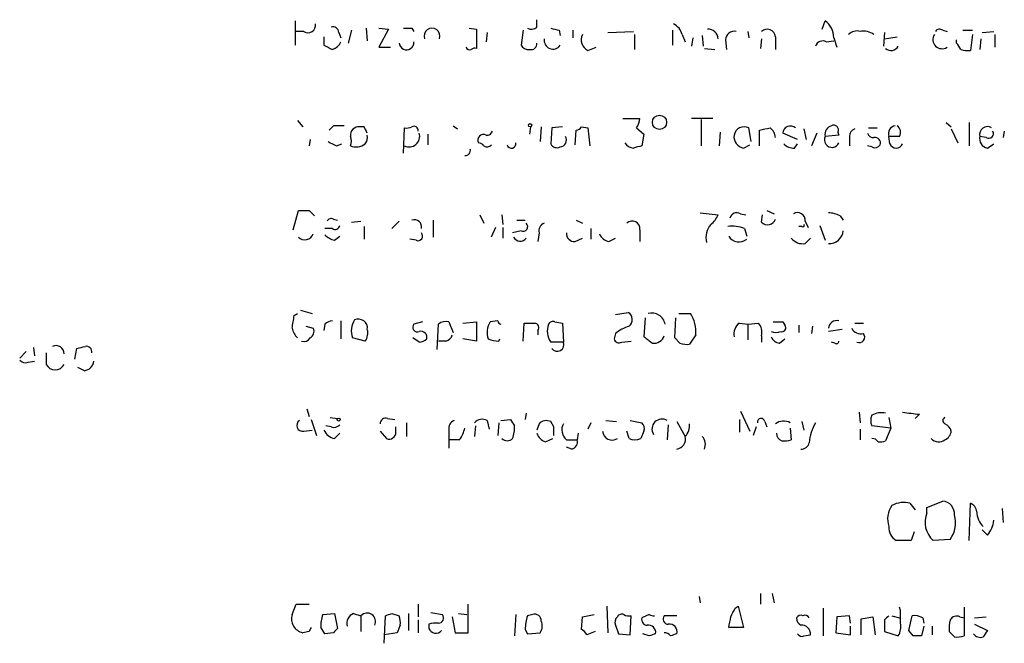
# Model space of a CAD drawing. Extents: x 5 to 1041, y 9 to 910.
# Drawn here: x 848 to 927, y 192 to 241 of the extents above; entities that cross this region are included whole.
import ezdxf

# ---------------------------------------------------------------- set-up
doc = ezdxf.new("R2010")
doc.units = 0
doc.header["$MEASUREMENT"] = 0
doc.layers.add('MAIN', color=5, linetype='CONTINUOUS')

msp = doc.modelspace()

# ---------------------------------------------------------------- linework, layer by layer
at = {"layer": 'MAIN'}
for p, q in [((870.3733, 241.3846), (870.3733, 239.4373)), ((876.046, 240.7919), (876.1307, 239.7759)), ((877.062, 240.7919), (877.824, 240.7073)), ((877.824, 240.7073), (877.062, 239.2679)), ((879.6867, 240.7919), (879.856, 240.5379)), ((884.2587, 240.7919), (884.8513, 240.7073)), ((884.8513, 240.7073), (884.8513, 239.1833)), ((889.6773, 240.8766), (889.6773, 241.4693)), ((912.4527, 240.7073), (912.7067, 241.3846)), ((871.0507, 240.5379), (870.3733, 240.5379)), ((872.6593, 240.1146), (872.6593, 239.4373)), ((873.8447, 240.4533), (874.014, 240.0299)), ((874.8607, 240.6226), (874.6067, 239.6066)), ((885.698, 240.4533), (885.6133, 239.6913)), ((888.5767, 240.6226), (888.4073, 239.4373)), ((891.4553, 240.6226), (891.54, 240.1993)), ((892.556, 240.6226), (892.556, 240.0299)), ((895.35, 240.4533), (897.382, 240.5379)), ((897.4667, 240.2839), (897.4667, 239.0986)), ((900.5147, 240.6226), (900.5147, 239.4373)), ((901.2767, 240.2839), (901.5307, 239.6913)), ((902.1233, 240.0299), (902.0387, 239.3526)), ((902.8853, 240.1993), (902.97, 239.3526)), ((906.526, 240.5379), (906.6107, 240.0299)), ((907.6267, 239.9453), (907.542, 239.1833)), ((908.7273, 240.1146), (908.7273, 239.0986)), ((913.384, 240.0299), (913.638, 239.2679)), ((917.448, 240.4533), (917.3633, 239.3526)), ((917.448, 239.9453), (918.464, 240.1146)), ((922.1047, 240.6226), (922.4433, 240.5379)), ((923.7133, 240.6226), (924.4753, 240.6226)), ((924.4753, 240.2839), (924.306, 239.0139)), ((925.1527, 239.9453), (925.068, 239.0986)), ((925.2373, 240.4533), (926.1687, 240.5379)), ((926.2533, 240.2839), (926.2533, 239.2679)), ((877.062, 239.2679), (877.9933, 239.2679)), ((893.7413, 239.0139), (894.4187, 239.2679)), ((903.0547, 239.1833), (903.9013, 239.0986)), ((904.748, 239.8606), (904.8327, 239.0986)), ((912.7913, 239.6913), (913.384, 239.7759)), ((923.2053, 239.6066), (923.2053, 239.8606)), ((870.5427, 233.4259), (870.966, 232.9179)), ((873.4213, 233.0026), (873.0827, 232.6639)), ((875.8767, 232.9179), (875.538, 232.9179)), ((879.0093, 230.8013), (879.094, 232.8333)), ((882.9887, 233.0026), (883.3273, 232.7486)), ((889.1693, 232.9179), (889.0847, 232.3253)), ((890.016, 232.9179), (889.9313, 231.7326)), ((890.8627, 232.8333), (890.778, 231.5633)), ((891.7093, 232.9179), (890.8627, 232.8333)), ((893.2333, 232.9179), (893.7413, 232.8333)), ((893.7413, 232.8333), (893.9107, 231.3939)), ((896.5353, 233.5953), (897.89, 233.5953)), ((897.636, 232.8333), (898.2287, 232.3253)), ((903.732, 233.5953), (902.0387, 233.5953)), ((902.8007, 233.5106), (902.8007, 231.3939)), ((906.78, 231.7326), (906.6107, 232.8333)), ((916.178, 232.8333), (916.8553, 232.8333)), ((922.3587, 233.2566), (922.782, 232.9179)), ((924.2213, 233.2566), (924.2213, 231.3939)), ((880.9567, 232.3253), (880.9567, 231.4786)), ((892.7253, 231.4786), (892.81, 232.6639)), ((898.2287, 232.3253), (898.0593, 231.3939)), ((904.3247, 232.4946), (904.24, 231.3939)), ((907.4573, 231.3939), (907.4573, 232.6639)), ((910.5053, 231.9019), (909.32, 232.4099)), ((911.0133, 232.7486), (911.1827, 231.9019)), ((912.0293, 232.4099), (911.606, 231.3939)), ((913.8073, 232.2406), (912.7067, 232.1559)), ((913.7227, 232.4946), (913.8073, 232.2406)), ((914.654, 232.1559), (914.654, 231.3939)), ((917.8713, 231.5633), (917.7867, 232.1559)), ((918.6333, 232.1559), (917.7867, 232.1559)), ((922.782, 232.7486), (923.29, 231.6479)), ((925.576, 232.0713), (925.068, 232.1559)), ((927.0153, 232.5793), (926.9307, 232.0713)), ((871.5587, 231.9019), (871.474, 231.3939)), ((873.6753, 231.3939), (874.0987, 231.5633)), ((906.1873, 231.2246), (906.6953, 231.4786)), ((910.2513, 231.2246), (910.5053, 231.5633)), ((916.432, 231.3093), (916.0933, 231.3939)), ((925.6607, 231.2246), (926.1687, 231.5633)), ((870.204, 224.7053), (870.6273, 226.2293)), ((871.474, 226.2293), (871.8973, 225.8059)), ((885.1053, 225.8906), (885.444, 225.2133)), ((886.8833, 225.8906), (886.968, 225.1286)), ((902.716, 226.0599), (904.1553, 225.8906)), ((905.9333, 225.9753), (906.3567, 225.8906)), ((907.6267, 225.2979), (907.7113, 225.8906)), ((908.05, 226.2293), (908.6427, 225.9753)), ((913.892, 225.8059), (914.146, 225.4673)), ((873.4213, 225.5519), (873.76, 225.4673)), ((874.8607, 225.2979), (875.6227, 225.3826)), ((875.8767, 224.9593), (875.8767, 223.9433)), ((878.6707, 225.3826), (878.078, 224.7899)), ((881.38, 225.4673), (881.38, 224.1126)), ((888.0687, 225.4673), (888.746, 225.4673)), ((892.81, 225.4673), (893.318, 225.2133)), ((910.844, 224.9593), (910.59, 224.9593)), ((911.098, 225.3826), (911.352, 224.8746)), ((912.2833, 225.0439), (912.7067, 223.8586)), ((873.3367, 224.7899), (872.744, 224.7899)), ((873.506, 223.8586), (873.9293, 224.1973)), ((886.3753, 224.8746), (886.0367, 224.1126)), ((886.968, 224.8746), (886.968, 224.0279)), ((888.4073, 224.6206), (887.73, 224.4513)), ((889.8467, 224.4513), (889.762, 223.7739)), ((893.9953, 224.7899), (893.9953, 223.9433)), ((897.89, 224.7053), (897.89, 223.7739)), ((906.272, 224.7899), (906.4413, 224.1973)), ((880.0253, 223.8586), (879.5173, 223.9433)), ((892.7253, 223.7739), (893.318, 224.0279)), ((895.4347, 223.7739), (895.9427, 224.0279)), ((911.098, 223.6046), (911.5213, 224.0279)), ((870.2887, 217.8473), (870.5427, 218.0166)), ((870.7967, 218.2706), (871.728, 218.0166)), ((895.9427, 217.9319), (896.9587, 218.1013)), ((901.0227, 218.0166), (901.954, 218.0166)), ((872.744, 217.1699), (872.6593, 216.6619)), ((874.014, 217.4239), (874.014, 215.9846)), ((880.5333, 217.3393), (879.856, 217.1699)), ((881.7187, 215.1379), (881.8033, 217.1699)), ((882.65, 217.3393), (882.9887, 216.4926)), ((883.7507, 217.2546), (884.8513, 217.3393)), ((884.8513, 217.3393), (884.8513, 215.8153)), ((886.5447, 217.4239), (885.952, 217.3393)), ((888.5767, 215.8153), (888.6613, 217.2546)), ((891.1167, 217.3393), (891.7093, 217.2546)), ((891.7093, 217.2546), (891.794, 215.7306)), ((898.3133, 217.6779), (898.2287, 216.1539)), ((900.684, 216.0693), (900.7687, 217.6779)), ((905.8487, 217.2546), (906.526, 217.1699)), ((906.526, 217.1699), (907.3727, 217.2546)), ((906.526, 217.1699), (906.526, 215.8999)), ((909.32, 217.3393), (909.4893, 217.0853)), ((915.0773, 217.2546), (915.7547, 217.2546)), ((871.22, 217.0006), (871.8127, 216.8313)), ((889.762, 216.6619), (889.762, 216.3233)), ((895.9427, 216.4079), (895.858, 215.9846)), ((902.3773, 216.3233), (901.8693, 215.5613)), ((910.59, 217.0853), (910.59, 216.4926)), ((911.6907, 217.0006), (911.606, 216.4079)), ((914.0613, 216.7466), (912.9607, 216.5773)), ((875.9613, 215.8153), (874.9453, 216.0693)), ((880.2793, 215.7306), (879.7713, 216.0693)), ((882.396, 215.8153), (881.8033, 215.8153)), ((884.8513, 215.8153), (883.7507, 215.9846)), ((886.6293, 215.8153), (886.714, 215.9846)), ((891.794, 215.7306), (890.778, 215.7306)), ((896.4507, 215.7306), (897.2127, 215.8153)), ((901.1073, 215.6459), (900.684, 216.0693)), ((907.6267, 216.2386), (907.6267, 215.7306)), ((909.066, 215.6459), (909.4893, 215.9846)), ((913.4687, 215.6459), (913.2147, 215.7306)), ((848.868, 214.9686), (848.36, 214.4606)), ((849.4607, 215.3073), (849.5453, 214.6299)), ((850.4767, 214.8839), (850.4767, 213.9526)), ((852.7627, 214.3759), (852.932, 215.2226)), ((849.0373, 214.1219), (849.5453, 214.2066)), ((853.5247, 213.4446), (853.0167, 213.6986)), ((871.3047, 210.3966), (871.474, 209.8039)), ((888.8307, 210.0579), (888.746, 209.5499)), ((905.9333, 210.2273), (906.6953, 208.6186)), ((915.416, 210.1426), (915.5007, 209.2959)), ((871.6433, 209.5499), (872.0667, 208.2799)), ((873.1673, 209.7193), (873.76, 209.6346)), ((877.7393, 209.6346), (878.332, 209.5499)), ((879.2633, 209.2959), (879.2633, 208.1953)), ((885.698, 209.4653), (885.8673, 208.7879)), ((886.6293, 209.2959), (886.5447, 208.2799)), ((886.7987, 209.4653), (887.5607, 209.5499)), ((891.032, 208.9573), (890.778, 209.3806)), ((893.9953, 209.2959), (893.7413, 208.7879)), ((895.1807, 209.4653), (896.0273, 209.3806)), ((897.128, 209.4653), (898.0593, 209.2959)), ((900.8533, 209.3806), (901.5307, 208.1953)), ((905.8487, 209.5499), (905.8487, 208.5339)), ((907.8807, 209.3806), (908.05, 208.9573)), ((910.844, 209.3806), (911.0133, 208.7033)), ((917.7867, 209.7193), (917.956, 208.8726)), ((920.242, 209.9733), (919.9033, 209.6346)), ((871.0507, 208.6186), (871.728, 208.7033)), ((873.252, 208.9573), (872.8287, 209.0419)), ((873.506, 208.0259), (873.9293, 208.4493)), ((877.1467, 208.6186), (877.6547, 208.0259)), ((878.4167, 208.5339), (878.4167, 208.9573)), ((882.65, 208.7033), (882.65, 207.2639)), ((884.7667, 209.0419), (884.682, 208.1953)), ((889.8467, 209.2113), (889.6773, 208.7033)), ((892.9793, 208.4493), (892.8947, 207.9413)), ((897.0433, 208.0259), (896.874, 208.6186)), ((898.2287, 208.6186), (897.9747, 208.0259)), ((900.176, 209.1266), (900.0913, 207.9413)), ((907.2033, 208.9573), (906.9493, 208.2799)), ((909.9127, 208.8726), (909.9973, 207.9413)), ((915.5007, 208.7879), (915.5007, 207.9413)), ((917.956, 208.8726), (916.432, 209.0419)), ((917.956, 208.8726), (917.5327, 207.8566)), ((883.4967, 207.9413), (882.7347, 207.9413)), ((890.3547, 207.7719), (890.9473, 208.0259)), ((892.048, 207.9413), (892.8947, 207.9413)), ((892.4713, 207.1793), (892.048, 207.3486)), ((920.8347, 202.5226), (922.1047, 203.0306)), ((919.48, 202.8613), (919.9033, 202.3533)), ((920.8347, 202.0993), (920.8347, 202.5226)), ((924.2213, 199.8979), (924.306, 202.8613)), ((926.846, 202.4379), (926.9307, 201.3373)), ((919.8187, 200.5753), (919.5647, 199.8979)), ((925.6607, 200.3213), (925.2373, 200.7446)), ((919.5647, 199.8979), (918.3793, 199.8979)), ((922.6973, 199.9826), (921.3427, 199.8979)), ((902.6313, 195.4106), (902.716, 194.9026)), ((907.542, 195.6646), (907.542, 194.8179)), ((908.4733, 195.6646), (908.6427, 194.9026)), ((870.1193, 193.9713), (870.458, 194.8179)), ((870.458, 194.8179), (871.474, 194.8179)), ((880.1947, 194.8179), (880.1947, 193.8019)), ((884.174, 192.5319), (884.174, 194.8179)), ((895.2653, 194.6486), (895.35, 192.5319)), ((905.51, 194.4793), (905.764, 194.6486)), ((905.764, 194.6486), (906.1873, 192.9553)), ((912.5373, 194.4793), (912.5373, 192.2779)), ((918.718, 194.3099), (918.6333, 194.5639)), ((923.798, 194.5639), (923.798, 192.2779)), ((872.5747, 193.9713), (873.506, 194.0559)), ((873.506, 194.0559), (873.76, 192.8706)), ((875.03, 194.0559), (875.6227, 193.8866)), ((875.6227, 193.8866), (875.6227, 192.6166)), ((877.4853, 191.6853), (877.57, 193.8866)), ((878.078, 194.0559), (878.6707, 193.8866)), ((879.4327, 194.0559), (879.4327, 192.7013)), ((880.1947, 193.5479), (880.1947, 192.5319)), ((881.2107, 194.1406), (882.142, 193.9713)), ((882.904, 193.8019), (883.158, 192.5319)), ((883.412, 194.0559), (884.0893, 193.9713)), ((887.984, 193.9713), (887.8993, 192.2779)), ((889.3387, 193.9713), (888.9153, 193.8866)), ((893.2333, 192.7859), (893.318, 193.8019)), ((893.318, 193.8019), (894.2493, 193.9713)), ((897.128, 192.3626), (897.2127, 193.8866)), ((898.652, 193.9713), (898.0593, 193.7173)), ((900.8533, 193.8866), (899.8373, 193.8866)), ((913.638, 193.8019), (913.5533, 192.5319)), ((914.654, 193.8866), (913.638, 193.8019)), ((914.7387, 193.2939), (914.654, 193.8866)), ((915.5853, 193.6326), (916.5167, 193.8019)), ((915.5853, 192.3626), (915.5853, 193.6326)), ((916.5167, 193.8019), (916.686, 192.3626)), ((917.448, 193.5479), (917.448, 192.6166)), ((918.0407, 193.8866), (918.6333, 193.7173)), ((919.3953, 192.7013), (919.6493, 193.8866)), ((920.496, 193.7173), (920.5807, 193.2939)), ((923.4593, 193.8019), (923.798, 193.7173)), ((924.6447, 193.7173), (925.576, 193.8019)), ((878.7553, 193.1246), (878.5013, 192.5319)), ((881.0413, 193.2093), (881.0413, 192.8706)), ((888.746, 192.7859), (888.9153, 192.4473)), ((895.9427, 193.1246), (896.1967, 192.4473)), ((906.1873, 192.9553), (905.002, 192.9553)), ((914.7387, 192.3626), (914.7387, 193.0399)), ((920.5807, 193.0399), (920.4113, 192.2779)), ((921.258, 193.0399), (921.258, 192.3626)), ((924.6447, 193.2093), (925.6607, 192.7013)), ((871.474, 192.6166), (870.966, 192.5319)), ((873.4213, 192.5319), (872.744, 192.4473)), ((878.5013, 192.5319), (877.4853, 192.3626)), ((883.158, 192.5319), (884.174, 192.5319)), ((888.9153, 192.4473), (889.9313, 192.5319)), ((894.334, 192.6166), (893.6567, 192.3626)), ((896.1967, 192.4473), (897.128, 192.3626)), ((898.652, 192.2779), (898.144, 192.4473)), ((911.0133, 192.2779), (911.5213, 192.3626)), ((913.5533, 192.5319), (914.7387, 192.3626)), ((917.448, 192.6166), (918.5487, 192.2779)), ((919.734, 192.2779), (919.3953, 192.7013)), ((923.036, 192.1933), (922.6127, 192.6166))]:
    msp.add_line(p, q, dxfattribs=at)
for centre, radius in [((899.4678, 233.2787), 0.5695), ((889.1269, 233.045), 0.1338), ((873.8446, 209.55), 0.1197)]:
    msp.add_circle(centre, radius, dxfattribs=at)
for centre, radius, start, end in [((871.3893, 241.0339), 0.6005, 235.680159, 9.26626), ((873.3838, 240.4345), 0.4613, 2.335786, 106.600508), ((879.348, 410.1418), 169.3502, 269.885409, 270.114592), ((881.2954, 240.157), 0.6294, 340.341276, 199.655661), ((889.2419, 241.3239), 0.6243, 238.453829, 314.227622), ((933.4372, 410.0145), 174.5167, 255.851148, 256.080355), ((900.0212, 239.9737), 1.2933, 13.878289, 63.448818), ((903.3728, 239.9272), 0.7827, 1.325072, 94.697381), ((908.0675, 240.0417), 0.6637, 6.304925, 131.616334), ((911.6903, 240.0298), 1.6937, 0.003383, 53.121983), ((921.8468, 240.311), 0.4044, 50.386678, 145.873798), ((890.9569, 239.821), 0.6981, 169.742872, 326.653699), ((894.1646, 239.8605), 0.9466, 153.429535, 243.434949), ((905.4818, 239.8112), 0.7354, 81.169134, 176.148614), ((915.2466, 239.6348), 0.9381, 74.285299, 136.217957), ((915.7548, 239.1275), 1.4331, 53.795382, 100.212945), ((922.0483, 239.8889), 0.736, 147.540749, 302.459251), ((957.6779, 408.6278), 189.3504, 243.320371, 243.54954), ((873.0334, 240.1285), 1.0736, 286.409417, 335.970322), ((879.2633, 239.6489), 0.5848, 184.079334, 4.089107), ((884.301, 239.395), 0.3225, 203.217258, 293.193924), ((884.7244, 238.7174), 0.4829, 74.763614, 127.866658), ((889, 239.7759), 0.6826, 209.738635, 277.12814), ((889.2154, 239.5458), 0.4659, 253.708313, 7.498745), ((912.495, 239.2045), 0.5699, 58.672427, 164.937113), ((917.973, 239.6744), 0.6595, 228.121907, 330.796046), ((796.3631, 154.6699), 152.6538, 33.578089, 33.807251), ((924.0946, 240.5821), 1.5824, 249.637627, 277.677432), ((873.8446, 21.3028), 211.7002, 89.885408, 90.114564), ((875.4533, 232.2406), 0.6826, 82.87186, 187.12814), ((749.0237, 169.1739), 141.9682, 26.450442, 26.679661), ((879.2635, 233.7645), 0.9465, 259.683783, 296.559637), ((879.856, 232.6216), 0.3413, 352.88123, 119.742799), ((892.7673, 233.2148), 0.5526, 274.432108, 327.497791), ((896.3654, 233.6802), 1.527, 326.315136, 356.812677), ((906.2438, 232.0854), 0.833, 63.86865, 169.263316), ((865.5355, 444.3996), 215.8459, 281.19922, 281.428428), ((907.7535, 232.0289), 0.9747, 2.493128, 55.613783), ((909.9319, 232.3722), 0.6131, 48.76924, 176.474385), ((913.3839, 232.3254), 0.6981, 104.02828, 194.052168), ((913.384, 232.6639), 0.3787, 333.441716, 116.558284), ((918.3935, 232.3676), 0.6427, 98.843772, 199.232826), ((918.0829, 232.4861), 0.6419, 329.039305, 53.578205), ((925.6621, 232.318), 0.6158, 56.800224, 195.261647), ((873.9719, 231.7749), 0.8898, 334.647392, 25.352608), ((875.3684, 232.0714), 0.7808, 319.404277, 12.514482), ((879.458, 232.1686), 0.856, 244.833079, 16.37292), ((885.3939, 231.8673), 0.433, 59.555924, 210.450782), ((885.6811, 232.6892), 0.4537, 261.405541, 345.982133), ((891.4695, 231.8737), 0.5688, 277.120019, 29.74738), ((906.3385, 232.1317), 0.9197, 173.199536, 260.536654), ((913.2466, 231.8794), 0.6066, 152.881567, 337.565407), ((915.2306, 232.1916), 0.5777, 105.388205, 183.542927), ((916.5336, 232.5201), 0.4539, 194.051552, 278.578205), ((916.6668, 231.6134), 0.4626, 343.057546, 98.140613), ((925.7809, 231.9554), 0.7406, 164.291595, 260.659773), ((925.7877, 232.3676), 0.3642, 234.455006, 35.544994), ((958.0066, 400.8781), 189.3057, 243.31696, 243.546156), ((875.2204, 232.5156), 1.2065, 248.387304, 307.883313), ((884.9784, 231.0977), 0.5518, 32.463229, 85.603684), ((885.698, 231.7326), 0.4234, 233.132809, 323.132809), ((887.6454, 231.5633), 0.3469, 194.040247, 14.028233), ((891.286, 231.8174), 0.568, 206.574073, 296.56054), ((897.3962, 232.0008), 0.7763, 207.037032, 268.951933), ((940.053, 61.955), 174.5652, 103.919694, 104.148837), ((910.1545, 232.2101), 0.9902, 220.782042, 275.60984), ((916.686, 231.7327), 0.4937, 239.040224, 329.024302), ((918.3793, 231.7749), 0.5503, 202.613458, 337.386542), ((883.9793, 231.0129), 0.3855, 261.153291, 19.233936), ((871.0507, 437.8791), 211.6502, 269.885381, 270.114592), ((902.3353, 226.6946), 1.9897, 308.08865, 336.16616), ((905.637, 225.4885), 0.5699, 58.672427, 164.937113), ((910.4956, 225.464), 0.6079, 352.304453, 122.751648), ((912.8466, 223.8071), 2.2557, 62.389812, 87.100556), ((873.2519, 225.2133), 0.3786, 63.421413, 153.434949), ((873.5484, 225.1144), 0.3874, 236.880041, 349.51391), ((879.8984, 224.9381), 0.57, 344.927405, 111.803276), ((888.5819, 224.9434), 0.3671, 241.591391, 47.329429), ((890.4575, 224.6106), 0.6312, 107.280921, 194.617437), ((897.305, 224.8053), 0.5935, 350.299608, 136.57029), ((904.818, 224.0737), 1.6397, 139.957754, 193.558253), ((905.2983, 222.5047), 2.484, 66.921649, 98.822973), ((908.1008, 225.755), 0.6586, 223.954124, 342.038241), ((910.9287, 225.044), 0.1196, 225, 45), ((871.1395, 224.6154), 0.7177, 224.469394, 339.71679), ((873.9116, 225.4862), 1.6774, 225.886457, 256.006836), ((880.1777, 224.1973), 0.3714, 245.774365, 43.145356), ((892.6407, 224.3666), 0.5987, 171.867191, 278.123335), ((895.5765, 224.7423), 0.9788, 202.572134, 261.669546), ((905.833, 224.701), 0.9717, 211.221612, 308.758345), ((913.0454, 224.7052), 1.1038, 265.599304, 355.604479), ((888.3498, 224.3953), 0.6052, 207.848052, 322.620744), ((910.8927, 224.7134), 1.1277, 217.436933, 280.489812), ((896.642, 217.5234), 0.659, 307.509756, 61.276435), ((898.8422, 216.9493), 1.1021, 11.546471, 104.443502), ((899.6268, 216.5353), 2.7586, 355.592534, 32.477405), ((616.204, 259.6893), 257.5069, 350.419429, 350.648611), ((873.3954, 216.4684), 0.9573, 93.51548, 132.879217), ((876.4249, 216.6248), 1.5804, 145.998228, 200.578109), ((875.411, 216.8453), 0.7265, 352.191142, 114.070596), ((880.1269, 216.9159), 0.3714, 136.844093, 294.231967), ((882.3961, 216.4075), 0.9657, 74.757889, 127.866658), ((887.2216, 216.4927), 1.526, 146.303684, 199.448991), ((886.841, 217.4661), 0.2992, 188.105736, 261.872606), ((889.0847, 428.9044), 211.6502, 269.885381, 270.114592), ((889.4374, 216.8736), 0.3875, 326.88812, 79.502061), ((892.1069, 216.6165), 1.5971, 159.726951, 213.689073), ((890.9474, 217.0006), 0.3787, 63.441716, 153.441716), ((906.5339, 216.3592), 1.1274, 127.424828, 190.491662), ((906.5176, 216.5011), 1.1397, 346.684351, 41.38597), ((908.939, 407.8391), 190.5002, 269.885409, 270.114592), ((913.6379, 216.7648), 0.6805, 75.585983, 174.391623), ((871.7459, 217.2365), 1.6763, 193.988163, 224.129898), ((871.3046, 216.5773), 0.5681, 296.574073, 26.56054), ((875.1146, 216.4504), 1.0584, 323.126854, 16.25176), ((880.4063, 216.1116), 0.4827, 344.745922, 105.254078), ((882.3115, 216.4078), 0.5985, 278.116564, 351.883436), ((898.0928, 213.7336), 3.4314, 107.809238, 128.798798), ((908.7697, 217.3814), 0.8898, 244.647392, 295.352608), ((909.2565, 216.8736), 0.3147, 250.349851, 42.282263), ((915.5713, 217.2406), 0.8527, 208.687149, 282.420938), ((915.4294, 216.1227), 0.4326, 245.016714, 41.24199), ((871.093, 216.281), 0.5116, 245.554191, 335.554191), ((880.22, 216.6875), 0.9587, 273.546139, 312.848561), ((886.6719, 218.2296), 2.4147, 248.392463, 268.989129), ((891.3022, 215.5246), 0.5332, 214.494689, 22.727321), ((896.239, 216.0552), 0.3875, 190.497939, 303.11188), ((1025.5972, 385.2648), 211.7103, 233.014201, 233.24333), ((899.0235, 216.4893), 0.8515, 262.068771, 342.877978), ((901.6575, 217.1277), 1.5807, 249.629778, 277.700518), ((909.1448, 216.4564), 0.8144, 201.805329, 264.446932), ((913.5957, 215.8152), 0.2116, 233.124688, 0.027077), ((851.2587, 214.7945), 0.6572, 0.418401, 114.638754), ((810.953, 384.6028), 174.5047, 283.919645, 284.148868), ((853.6799, 214.9545), 0.4431, 350.831064, 99.168936), ((848.8257, 214.7148), 0.6295, 222.282873, 289.640967), ((851.1964, 214.3336), 0.8143, 207.896174, 332.100534), ((853.3977, 214.3336), 0.898, 278.130102, 351.869898), ((917.1938, 208.5983), 1.4984, 76.928288, 120.557829), ((922.2804, 231.7889), 21.9106, 261.091268, 264.661912), ((870.9607, 209.0737), 0.4639, 122.419092, 281.186403), ((877.6076, 209.1925), 0.4613, 73.411395, 177.664214), ((883.2608, 208.8626), 0.6312, 107.280921, 194.617437), ((885.2942, 208.7556), 0.8165, 60.361301, 138.569835), ((1014.7299, 293.9458), 152.6259, 213.57026, 213.799443), ((890.4237, 208.6832), 0.7822, 63.068072, 137.53365), ((897.6358, 208.8302), 0.6295, 340.359033, 47.717127), ((899.668, 208.7879), 0.7987, 57.999179, 212.004623), ((907.5844, 209.3382), 0.2994, 8.143638, 188.121983), ((909.3908, 208.2618), 1.1584, 63.220375, 124.94542), ((914.6317, 207.5628), 3.1974, 147.17821, 177.768477), ((917.4063, 209.4652), 1.0623, 156.511757, 203.483297), ((922.3799, 209.4653), 0.2752, 112.632677, 247.367323), ((873.8166, 209.282), 1.2939, 206.567032, 256.110889), ((873.4637, 209.5498), 0.6292, 250.338213, 317.731211), ((877.8663, 208.5339), 0.5503, 247.386542, 0), ((881.6144, 209.3587), 2.3563, 323.019707, 348.094435), ((884.7671, 209.0417), 3.1322, 341.076246, 0.003659), ((890.6509, 208.7455), 1.0177, 196.921424, 253.078576), ((721.682, 208.6186), 169.3503, 359.885409, 0.114591), ((892.677, 208.7275), 1.0069, 151.281451, 231.338414), ((895.6993, 208.6822), 0.7752, 184.705946, 302.162843), ((900.4937, 209.1053), 1.3797, 318.732034, 4.40635), ((909.4546, 208.4608), 0.6428, 181.025259, 250.051164), ((921.9018, 208.3782), 0.9125, 15.276047, 65.926575), ((921.9719, 208.6971), 0.8139, 291.787031, 354.465227), ((887.3067, 208.485), 0.6245, 227.316538, 312.676717), ((892.284, 207.782), 0.6311, 287.263584, 14.619728), ((897.509, 209.1693), 1.2346, 247.839225, 292.160775), ((900.7071, 208.0106), 0.8441, 279.974556, 12.639986), ((902.2079, 207.5602), 0.9286, 335.781258, 43.154078), ((909.4471, 209.4215), 1.5791, 262.29219, 290.390429), ((910.7645, 207.878), 0.6987, 269.57359, 344.161608), ((916.4745, 207.4759), 0.5516, 32.451277, 94.41862), ((917.1092, 208.7041), 0.9474, 259.712463, 296.551529), ((921.7701, 208.5873), 0.8193, 223.249319, 307.955334), ((922.0201, 202.0147), 1.0194, 355.228424, 85.239626), ((919.6248, 201.5886), 1.9305, 145.143413, 197.79578), ((918.9721, 200.9776), 1.951, 74.910243, 118.51577), ((924.0036, 202.1053), 0.8142, 5.539741, 68.198591), ((926.5121, 202.2102), 1.6983, 180.88732, 225.512898), ((922.5878, 201.3445), 1.9086, 156.705628, 229.281163), ((920.854, 201.3063), 2.2694, 324.317334, 15.949558), ((924.2548, 201.6253), 1.9176, 317.153471, 356.451064), ((919.0005, 200.9422), 1.2151, 177.339628, 239.253777), ((735.9807, 278.8206), 189.3506, 333.320357, 333.549527), ((664.718, 193.8019), 254.0005, 359.885409, 0.114591), ((871.2025, 193.6398), 1.1329, 162.983916, 257.950104), ((875.5412, 192.9546), 3.1359, 161.082022, 179.98721), ((875.298, 193.2869), 0.8144, 109.213678, 197.656219), ((876.1144, 193.4209), 0.6772, 334.051741, 136.555592), ((835.5015, 320.9637), 133.8594, 288.316974, 288.54617), ((877.1889, 193.3364), 1.5806, 352.299482, 20.370222), ((881.8034, 193.7172), 0.4233, 269.986465, 36.886139), ((892.9096, 192.7089), 4.1643, 163.572103, 178.940515), ((889.5231, 193.5116), 0.4953, 354.40337, 111.85726), ((896.5352, 193.3363), 0.6292, 132.268789, 199.661787), ((896.4507, 193.6326), 0.3787, 63.441716, 153.441716), ((897.0432, 194.8169), 0.9456, 243.413271, 280.325982), ((898.5015, 193.5856), 0.4614, 163.41494, 267.66472), ((898.9907, 194.5639), 0.6826, 240.249913, 277.119811), ((900.1761, 193.6327), 0.4234, 143.151755, 269.986468), ((693.4318, 235.7046), 215.8459, 348.576772, 348.80595), ((911.0837, 193.703), 0.6632, 178.7644, 240.713784), ((910.7594, 193.5478), 0.3787, 63.44848, 153.414653), ((911.098, 193.5477), 0.3788, 26.598874, 116.54476), ((1002.2923, 109.0423), 119.7487, 134.885409, 135.114591), ((919.8185, 192.531), 1.3661, 60.269164, 97.114612), ((924.9834, 192.8707), 2.3843, 163.499393, 186.117808), ((923.2053, 193.2938), 0.568, 63.43946, 153.425927), ((956.2236, 150.466), 94.6529, 153.327125, 153.556335), ((745.5631, 108.0186), 152.6538, 33.578089, 33.807251), ((958.2906, 108.0013), 119.7841, 134.885442, 135.114558), ((881.6339, 191.3453), 1.9559, 85.031528, 107.636421), ((881.6, 193.0901), 0.6003, 201.448688, 319.628554), ((889.2069, 193.0673), 0.9008, 323.5321, 26.078638), ((892.9369, 192.066), 0.7785, 22.394546, 67.621866), ((898.5806, 192.5452), 0.5876, 350.409439, 99.590561), ((900.2777, 192.6177), 0.6003, 343.509196, 99.754189), ((910.844, 192.4473), 0.6826, 352.87186, 97.12814), ((917.3636, 192.9975), 1.3865, 328.733619, 12.344134), ((941.256, 65.3627), 133.8752, 108.327138, 108.556321), ((899.8798, 191.9819), 0.5516, 32.451277, 94.41862), ((942.9493, 65.3627), 133.8752, 108.327138, 108.556321), ((910.844, 192.6167), 0.3787, 206.571817, 296.551521), ((920.0726, 22.928), 169.3502, 89.885409, 90.114558), ((923.2478, 193.7597), 1.5806, 262.299482, 290.370222), ((925.1104, 192.8283), 0.6693, 214.691906, 288.429535), ((1052.4797, 107.7801), 152.6259, 146.192738, 146.421942)]:
    msp.add_arc(centre, radius, start, end, dxfattribs=at)

doc.saveas('drawing.dxf')
